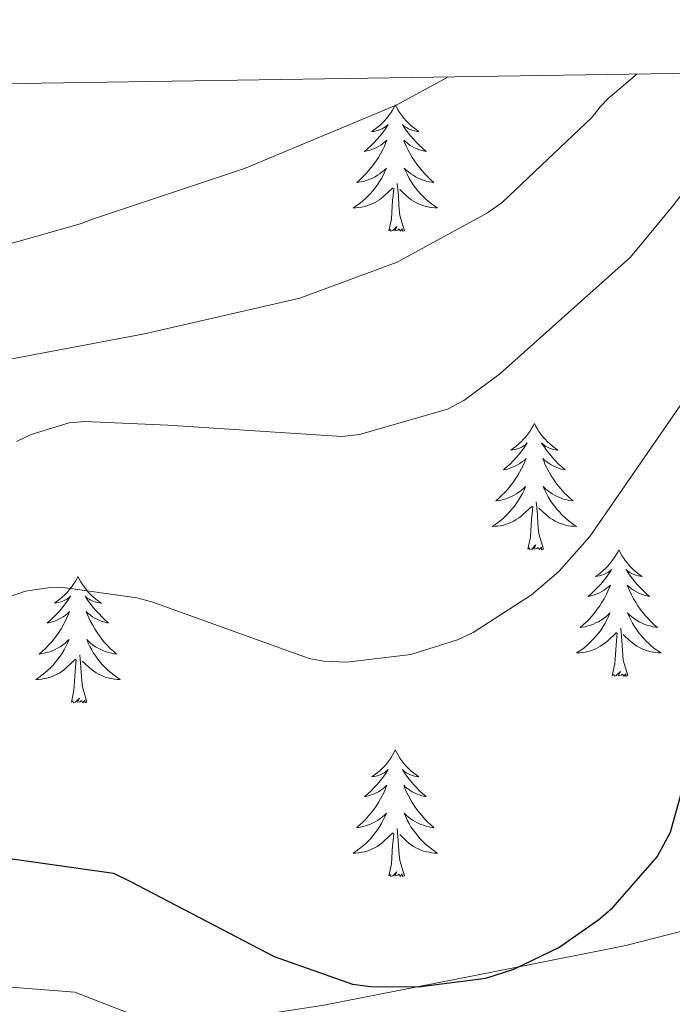
# Model space of a CAD drawing. Units: metres. Extents: x 602908 to 609131, y 4739049 to 4748041.
# Drawn here: x 604760 to 604822, y 4747650 to 4747743 of the extents above; entities that cross this region are included whole.
import ezdxf

# ---------------------------------------------------------------- set-up
doc = ezdxf.new("R2010")
doc.units = ezdxf.units.M
doc.header["$MEASUREMENT"] = 0
doc.linetypes.add('TRAZOSX2', pattern=[1.5, 1, -0.5])
for name, color, linetype, lineweight in [('Level 35', 92, 'TRAZOSX2', 0), ('Level 36', 19, 'Continuous', 40), ('Level 4', 36, 'Continuous', 30), ('Level 5', 36, 'Continuous', 0), ('Level 61', 19, 'Continuous', 0)]:
    doc.layers.add(name, color=color, linetype=linetype, lineweight=lineweight)

msp = doc.modelspace()

# ---------------------------------------------------------------- linework, layer by layer
at = {"layer": 'Level 35', "color": 92, "linetype": 'Continuous', "lineweight": 0, "ltscale": 0.5}
msp.add_polyline3d([(604933.29, 4747739.38, 571.22), (604921.88, 4747728.71, 572.45), (604911.04, 4747718.04, 573.68), (604898.23, 4747704.34, 576.25), (604885.37, 4747690.65, 579.05), (604878.59, 4747684.25, 580.56), (604867.66, 4747675.7, 582.89), (604855.55, 4747668.57, 585.13), (604846.92, 4747664.64, 590.01), (604846.24, 4747664.33, 590.39), (604834.83, 4747660.25, 595.01), (604831.99, 4747659.23, 595.86), (604817.4, 4747655.51, 598.72), (604807.31, 4747653.5, 600.01), (604803.17, 4747652.67, 600.61), (604797.71, 4747651.6, 600.01), (604788.92, 4747649.88, 595.76), (604777.73, 4747648.15, 596.44), (604772.17, 4747646.98, 596.11), (604766.84, 4747645.01, 595.37), (604762.98, 4747642.71, 594.59), (604757.25, 4747637.52, 593.11)], dxfattribs=at)
at = {"layer": 'Level 36', "color": 92, "linetype": 'Continuous', "lineweight": 0}
for points in [[(604795.66, 4747734.72, 0.01), (604795.55, 4747734.51, 0.01), (604795.39, 4747734.23, 0.01), (604795.23, 4747733.96, 0.01), (604795.04, 4747733.71, 0.01), (604794.85, 4747733.46, 0.01), (604794.64, 4747733.22, 0.01), (604794.42, 4747732.99, 0.01), (604794.19, 4747732.78, 0.01), (604793.95, 4747732.58, 0.01), (604793.7, 4747732.39, 0.01), (604793.44, 4747732.21, 0.01), (604793.64, 4747732.23, 0.01), (604793.85, 4747732.27, 0.01), (604794.04, 4747732.32, 0.01), (604794.24, 4747732.39, 0.01), (604794.43, 4747732.48, 0.01), (604794.61, 4747732.58, 0.01), (604794.78, 4747732.69, 0.01), (604794.99, 4747732.88, 0.01), (604794.95, 4747732.81, 0.01), (604794.72, 4747732.47, 0.01), (604794.47, 4747732.13, 0.01), (604794.22, 4747731.81, 0.01), (604793.95, 4747731.49, 0.01), (604793.67, 4747731.19, 0.01), (604793.38, 4747730.89, 0.01), (604793.07, 4747730.61, 0.01), (604792.76, 4747730.34, 0.01), (604792.89, 4747730.36, 0.01), (604793.13, 4747730.42, 0.01), (604793.37, 4747730.49, 0.01), (604793.61, 4747730.58, 0.01), (604793.84, 4747730.68, 0.01), (604794.06, 4747730.8, 0.01), (604794.28, 4747730.93, 0.01), (604794.49, 4747731.08, 0.01), (604794.68, 4747731.23, 0.01), (604794.87, 4747731.4, 0.01), (604794.78, 4747731.18, 0.01), (604794.63, 4747730.82, 0.01), (604794.46, 4747730.47, 0.01), (604794.27, 4747730.12, 0.01), (604794.07, 4747729.78, 0.01), (604793.86, 4747729.45, 0.01), (604793.63, 4747729.13, 0.01), (604793.39, 4747728.81, 0.01), (604793.14, 4747728.51, 0.01), (604792.88, 4747728.22, 0.01), (604792.6, 4747727.94, 0.01), (604792.32, 4747727.67, 0.01), (604792.02, 4747727.41, 0.01), (604792.21, 4747727.44, 0.01), (604792.48, 4747727.48, 0.01), (604792.75, 4747727.55, 0.01), (604793, 4747727.63, 0.01), (604793.26, 4747727.72, 0.01), (604793.51, 4747727.83, 0.01), (604793.75, 4747727.95, 0.01), (604793.98, 4747728.09, 0.01), (604794.21, 4747728.24, 0.01), (604794.42, 4747728.4, 0.01), (604794.63, 4747728.58, 0.01), (604794.82, 4747728.77, 0.01), (604794.68, 4747728.44, 0.01)], [(604795.66, 4747734.72, 0.01), (604795.77, 4747734.51, 0.01), (604795.93, 4747734.23, 0.01), (604796.09, 4747733.96, 0.01), (604796.28, 4747733.71, 0.01), (604796.47, 4747733.46, 0.01), (604796.68, 4747733.22, 0.01), (604796.9, 4747732.99, 0.01), (604797.13, 4747732.78, 0.01), (604797.37, 4747732.58, 0.01), (604797.62, 4747732.39, 0.01), (604797.88, 4747732.21, 0.01), (604797.68, 4747732.23, 0.01), (604797.47, 4747732.27, 0.01), (604797.28, 4747732.32, 0.01), (604797.08, 4747732.39, 0.01), (604796.89, 4747732.48, 0.01), (604796.71, 4747732.58, 0.01), (604796.54, 4747732.69, 0.01), (604796.33, 4747732.88, 0.01), (604796.37, 4747732.81, 0.01), (604796.6, 4747732.47, 0.01), (604796.85, 4747732.13, 0.01), (604797.1, 4747731.81, 0.01), (604797.37, 4747731.49, 0.01), (604797.65, 4747731.19, 0.01), (604797.94, 4747730.89, 0.01), (604798.25, 4747730.61, 0.01), (604798.56, 4747730.34, 0.01), (604798.43, 4747730.36, 0.01), (604798.19, 4747730.42, 0.01), (604797.95, 4747730.49, 0.01), (604797.71, 4747730.58, 0.01), (604797.48, 4747730.68, 0.01), (604797.26, 4747730.8, 0.01), (604797.04, 4747730.93, 0.01), (604796.83, 4747731.08, 0.01), (604796.64, 4747731.23, 0.01), (604796.45, 4747731.4, 0.01), (604796.54, 4747731.18, 0.01), (604796.69, 4747730.82, 0.01), (604796.86, 4747730.47, 0.01), (604797.05, 4747730.12, 0.01), (604797.25, 4747729.78, 0.01), (604797.46, 4747729.45, 0.01), (604797.69, 4747729.13, 0.01), (604797.93, 4747728.81, 0.01), (604798.18, 4747728.51, 0.01), (604798.44, 4747728.22, 0.01), (604798.72, 4747727.94, 0.01), (604799, 4747727.67, 0.01), (604799.3, 4747727.41, 0.01), (604799.11, 4747727.44, 0.01), (604798.84, 4747727.48, 0.01), (604798.57, 4747727.55, 0.01), (604798.32, 4747727.63, 0.01), (604798.06, 4747727.72, 0.01), (604797.81, 4747727.83, 0.01), (604797.57, 4747727.95, 0.01), (604797.34, 4747728.09, 0.01), (604797.11, 4747728.24, 0.01), (604796.9, 4747728.4, 0.01), (604796.69, 4747728.58, 0.01), (604796.5, 4747728.77, 0.01), (604796.64, 4747728.44, 0.01)], [(604794.682, 4747728.439, 0.01), (604794.532, 4747728.119, 0.01), (604794.361, 4747727.8, 0.01), (604794.181, 4747727.5, 0.01), (604793.981, 4747727.2, 0.01), (604793.771, 4747726.91, 0.01), (604793.551, 4747726.64, 0.01), (604793.311, 4747726.37, 0.01), (604793.071, 4747726.11, 0.01), (604792.811, 4747725.87, 0.01), (604792.541, 4747725.63, 0.01), (604792.261, 4747725.41, 0.01), (604791.971, 4747725.2, 0.01), (604791.681, 4747725.01, 0.01), (604791.951, 4747725.02, 0.01), (604792.211, 4747725.04, 0.01), (604792.471, 4747725.08, 0.01), (604792.731, 4747725.14, 0.01), (604792.981, 4747725.21, 0.01), (604793.231, 4747725.3, 0.01), (604793.481, 4747725.4, 0.01), (604793.721, 4747725.52, 0.01), (604793.951, 4747725.65, 0.01), (604794.171, 4747725.79, 0.01), (604794.381, 4747725.95, 0.01), (604794.581, 4747726.12, 0.01), (604795.431, 4747726.919, 0.01)], [(604796.642, 4747728.439, 0.01), (604796.792, 4747728.119, 0.01), (604796.961, 4747727.799, 0.01), (604797.141, 4747727.499, 0.01), (604797.341, 4747727.199, 0.01), (604797.551, 4747726.909, 0.01), (604797.771, 4747726.639, 0.01), (604798.011, 4747726.369, 0.01), (604798.251, 4747726.109, 0.01), (604798.511, 4747725.869, 0.01), (604798.781, 4747725.629, 0.01), (604799.061, 4747725.409, 0.01), (604799.351, 4747725.199, 0.01), (604799.641, 4747725.009, 0.01), (604799.371, 4747725.019, 0.01), (604799.111, 4747725.039, 0.01), (604798.851, 4747725.079, 0.01), (604798.591, 4747725.139, 0.01), (604798.341, 4747725.209, 0.01), (604798.091, 4747725.299, 0.01), (604797.841, 4747725.399, 0.01), (604797.601, 4747725.519, 0.01), (604797.371, 4747725.649, 0.01), (604797.151, 4747725.789, 0.01), (604796.941, 4747725.949, 0.01), (604796.741, 4747726.119, 0.01), (604796.081, 4747726.739, 0.01)], [(604796.51, 4747722.87, 0.01), (604796.08, 4747724.31, 0.01), (604795.99, 4747725.22, 0.01), (604795.95, 4747726.17, 0.01), (604795.84, 4747727.33, 0.01)], [(604795.04, 4747722.87, 0.01), (604795.29, 4747723.99, 0.01), (604795.4, 4747725.73, 0.01), (604795.45, 4747726.17, 0.01), (604795.51, 4747726.89, 0.01)], [(604796.51, 4747722.87, 0.01), (604796.34, 4747722.81, 0.01), (604796.32, 4747723.04, 0.01), (604796.13, 4747722.82, 0.01), (604796.01, 4747723.03, 0.01), (604795.89, 4747722.92, 0.01), (604795.62, 4747722.86, 0.01), (604795.81, 4747723.26, 0.01), (604795.43, 4747722.88, 0.01), (604795.24, 4747722.82, 0.01), (604795.2, 4747722.98, 0.01), (604795.04, 4747722.87, 0.01)], [(604808.77, 4747704.71, 0.01), (604808.66, 4747704.49, 0.01), (604808.5, 4747704.22, 0.01), (604808.33, 4747703.95, 0.01), (604808.15, 4747703.7, 0.01), (604807.96, 4747703.45, 0.01), (604807.75, 4747703.21, 0.01), (604807.53, 4747702.98, 0.01), (604807.3, 4747702.77, 0.01), (604807.06, 4747702.57, 0.01), (604806.81, 4747702.37, 0.01), (604806.55, 4747702.2, 0.01), (604806.75, 4747702.22, 0.01), (604806.95, 4747702.26, 0.01), (604807.15, 4747702.31, 0.01), (604807.35, 4747702.38, 0.01), (604807.54, 4747702.47, 0.01), (604807.72, 4747702.57, 0.01), (604807.89, 4747702.68, 0.01), (604808.1, 4747702.87, 0.01), (604808.05, 4747702.8, 0.01), (604807.83, 4747702.46, 0.01), (604807.58, 4747702.12, 0.01), (604807.33, 4747701.8, 0.01), (604807.06, 4747701.48, 0.01), (604806.78, 4747701.17, 0.01), (604806.49, 4747700.88, 0.01), (604806.18, 4747700.6, 0.01), (604805.87, 4747700.33, 0.01), (604805.99, 4747700.35, 0.01), (604806.24, 4747700.41, 0.01), (604806.48, 4747700.48, 0.01), (604806.72, 4747700.57, 0.01), (604806.95, 4747700.67, 0.01), (604807.17, 4747700.79, 0.01), (604807.39, 4747700.92, 0.01), (604807.59, 4747701.07, 0.01), (604807.79, 4747701.22, 0.01), (604807.98, 4747701.39, 0.01), (604807.89, 4747701.17, 0.01), (604807.73, 4747700.81, 0.01), (604807.56, 4747700.46, 0.01), (604807.38, 4747700.11, 0.01), (604807.18, 4747699.77, 0.01), (604806.97, 4747699.44, 0.01), (604806.74, 4747699.12, 0.01), (604806.5, 4747698.8, 0.01), (604806.25, 4747698.5, 0.01), (604805.99, 4747698.21, 0.01), (604805.71, 4747697.93, 0.01), (604805.42, 4747697.66, 0.01), (604805.13, 4747697.4, 0.01), (604805.32, 4747697.43, 0.01), (604805.59, 4747697.47, 0.01), (604805.85, 4747697.53, 0.01), (604806.11, 4747697.61, 0.01), (604806.37, 4747697.71, 0.01), (604806.61, 4747697.82, 0.01), (604806.85, 4747697.94, 0.01), (604807.09, 4747698.08, 0.01), (604807.31, 4747698.23, 0.01), (604807.53, 4747698.39, 0.01), (604807.74, 4747698.57, 0.01), (604807.93, 4747698.75, 0.01), (604807.79, 4747698.43, 0.01)], [(604808.77, 4747704.71, 0.01), (604808.88, 4747704.49, 0.01), (604809.03, 4747704.22, 0.01), (604809.2, 4747703.95, 0.01), (604809.38, 4747703.7, 0.01), (604809.58, 4747703.45, 0.01), (604809.79, 4747703.21, 0.01), (604810, 4747702.98, 0.01), (604810.23, 4747702.77, 0.01), (604810.47, 4747702.57, 0.01), (604810.73, 4747702.37, 0.01), (604810.99, 4747702.2, 0.01), (604810.79, 4747702.22, 0.01), (604810.58, 4747702.26, 0.01), (604810.38, 4747702.31, 0.01), (604810.19, 4747702.38, 0.01), (604810, 4747702.47, 0.01), (604809.82, 4747702.57, 0.01), (604809.65, 4747702.68, 0.01), (604809.44, 4747702.87, 0.01), (604809.48, 4747702.8, 0.01), (604809.71, 4747702.46, 0.01), (604809.95, 4747702.12, 0.01), (604810.21, 4747701.8, 0.01), (604810.48, 4747701.48, 0.01), (604810.76, 4747701.17, 0.01), (604811.05, 4747700.88, 0.01), (604811.35, 4747700.6, 0.01), (604811.67, 4747700.33, 0.01), (604811.54, 4747700.35, 0.01), (604811.29, 4747700.41, 0.01), (604811.05, 4747700.48, 0.01), (604810.82, 4747700.57, 0.01), (604810.59, 4747700.67, 0.01), (604810.36, 4747700.79, 0.01), (604810.15, 4747700.92, 0.01), (604809.94, 4747701.07, 0.01), (604809.74, 4747701.22, 0.01), (604809.56, 4747701.39, 0.01), (604809.65, 4747701.17, 0.01), (604809.8, 4747700.81, 0.01), (604809.97, 4747700.46, 0.01), (604810.16, 4747700.11, 0.01), (604810.36, 4747699.77, 0.01), (604810.57, 4747699.44, 0.01), (604810.79, 4747699.12, 0.01), (604811.03, 4747698.8, 0.01), (604811.29, 4747698.5, 0.01), (604811.55, 4747698.21, 0.01), (604811.82, 4747697.93, 0.01), (604812.11, 4747697.66, 0.01), (604812.41, 4747697.4, 0.01), (604812.21, 4747697.43, 0.01), (604811.95, 4747697.47, 0.01), (604811.68, 4747697.53, 0.01), (604811.42, 4747697.61, 0.01), (604811.17, 4747697.71, 0.01), (604810.92, 4747697.82, 0.01), (604810.68, 4747697.94, 0.01), (604810.45, 4747698.08, 0.01), (604810.22, 4747698.23, 0.01), (604810, 4747698.39, 0.01), (604809.8, 4747698.57, 0.01), (604809.6, 4747698.75, 0.01), (604809.74, 4747698.43, 0.01)], [(604807.794, 4747698.428, 0.01), (604807.634, 4747698.108, 0.01), (604807.474, 4747697.788, 0.01), (604807.284, 4747697.488, 0.01), (604807.094, 4747697.188, 0.01), (604806.884, 4747696.898, 0.01), (604806.654, 4747696.628, 0.01), (604806.424, 4747696.358, 0.01), (604806.174, 4747696.099, 0.01), (604805.914, 4747695.849, 0.01), (604805.654, 4747695.619, 0.01), (604805.374, 4747695.399, 0.01), (604805.084, 4747695.189, 0.01), (604804.794, 4747694.999, 0.01), (604805.054, 4747695.009, 0.01), (604805.314, 4747695.029, 0.01), (604805.584, 4747695.069, 0.01), (604805.844, 4747695.129, 0.01), (604806.094, 4747695.199, 0.01), (604806.344, 4747695.288, 0.01), (604806.594, 4747695.388, 0.01), (604806.824, 4747695.508, 0.01), (604807.054, 4747695.638, 0.01), (604807.274, 4747695.778, 0.01), (604807.494, 4747695.938, 0.01), (604807.694, 4747696.108, 0.01), (604808.544, 4747696.908, 0.01)], [(604809.744, 4747698.428, 0.01), (604809.904, 4747698.108, 0.01), (604810.074, 4747697.788, 0.01), (604810.254, 4747697.488, 0.01), (604810.454, 4747697.188, 0.01), (604810.664, 4747696.898, 0.01), (604810.884, 4747696.628, 0.01), (604811.124, 4747696.358, 0.01), (604811.364, 4747696.098, 0.01), (604811.624, 4747695.848, 0.01), (604811.894, 4747695.618, 0.01), (604812.174, 4747695.398, 0.01), (604812.464, 4747695.188, 0.01), (604812.754, 4747694.998, 0.01), (604812.484, 4747695.008, 0.01), (604812.224, 4747695.028, 0.01), (604811.964, 4747695.068, 0.01), (604811.704, 4747695.128, 0.01), (604811.444, 4747695.198, 0.01), (604811.194, 4747695.288, 0.01), (604810.954, 4747695.388, 0.01), (604810.714, 4747695.508, 0.01), (604810.484, 4747695.638, 0.01), (604810.264, 4747695.778, 0.01), (604810.054, 4747695.938, 0.01), (604809.844, 4747696.108, 0.01), (604809.194, 4747696.728, 0.01)], [(604808.15, 4747692.86, 0.01), (604808.39, 4747693.98, 0.01), (604808.51, 4747695.72, 0.01), (604808.55, 4747696.15, 0.01), (604808.62, 4747696.88, 0.01)], [(604809.62, 4747692.86, 0.01), (604809.19, 4747694.3, 0.01), (604809.1, 4747695.21, 0.01), (604809.05, 4747696.15, 0.01), (604808.95, 4747697.32, 0.01)], [(604809.62, 4747692.86, 0.01), (604809.44, 4747692.79, 0.01), (604809.43, 4747693.03, 0.01), (604809.23, 4747692.81, 0.01), (604809.11, 4747693.01, 0.01), (604808.99, 4747692.91, 0.01), (604808.72, 4747692.85, 0.01), (604808.92, 4747693.25, 0.01), (604808.53, 4747692.87, 0.01), (604808.35, 4747692.81, 0.01), (604808.31, 4747692.97, 0.01), (604808.15, 4747692.86, 0.01)], [(604816.73, 4747692.79, 0.01), (604816.62, 4747692.57, 0.01), (604816.46, 4747692.3, 0.01), (604816.29, 4747692.03, 0.01), (604816.11, 4747691.78, 0.01), (604815.92, 4747691.53, 0.01), (604815.71, 4747691.29, 0.01), (604815.49, 4747691.07, 0.01), (604815.26, 4747690.85, 0.01), (604815.02, 4747690.65, 0.01), (604814.77, 4747690.45, 0.01), (604814.51, 4747690.28, 0.01), (604814.71, 4747690.3, 0.01), (604814.91, 4747690.34, 0.01), (604815.11, 4747690.39, 0.01), (604815.31, 4747690.46, 0.01), (604815.49, 4747690.55, 0.01), (604815.68, 4747690.65, 0.01), (604815.85, 4747690.76, 0.01), (604816.05, 4747690.95, 0.01), (604816.01, 4747690.88, 0.01), (604815.78, 4747690.54, 0.01), (604815.54, 4747690.2, 0.01), (604815.29, 4747689.88, 0.01), (604815.02, 4747689.56, 0.01), (604814.74, 4747689.26, 0.01), (604814.45, 4747688.96, 0.01), (604814.14, 4747688.68, 0.01), (604813.83, 4747688.41, 0.01), (604813.95, 4747688.43, 0.01), (604814.2, 4747688.49, 0.01), (604814.44, 4747688.56, 0.01), (604814.68, 4747688.65, 0.01), (604814.91, 4747688.75, 0.01), (604815.13, 4747688.87, 0.01), (604815.35, 4747689, 0.01), (604815.55, 4747689.15, 0.01), (604815.75, 4747689.3, 0.01), (604815.94, 4747689.47, 0.01), (604815.85, 4747689.25, 0.01), (604815.69, 4747688.89, 0.01), (604815.52, 4747688.54, 0.01), (604815.34, 4747688.19, 0.01), (604815.14, 4747687.85, 0.01), (604814.93, 4747687.52, 0.01), (604814.7, 4747687.2, 0.01), (604814.46, 4747686.89, 0.01), (604814.21, 4747686.58, 0.01), (604813.95, 4747686.29, 0.01), (604813.67, 4747686.01, 0.01), (604813.38, 4747685.74, 0.01), (604813.09, 4747685.48, 0.01), (604813.28, 4747685.51, 0.01), (604813.55, 4747685.55, 0.01), (604813.81, 4747685.62, 0.01), (604814.07, 4747685.69, 0.01), (604814.33, 4747685.79, 0.01), (604814.57, 4747685.9, 0.01), (604814.81, 4747686.02, 0.01), (604815.05, 4747686.16, 0.01), (604815.27, 4747686.31, 0.01), (604815.49, 4747686.47, 0.01), (604815.7, 4747686.65, 0.01), (604815.89, 4747686.84, 0.01), (604815.75, 4747686.51, 0.01)], [(604816.73, 4747692.79, 0.01), (604816.84, 4747692.57, 0.01), (604816.99, 4747692.3, 0.01), (604817.16, 4747692.03, 0.01), (604817.34, 4747691.78, 0.01), (604817.54, 4747691.53, 0.01), (604817.74, 4747691.29, 0.01), (604817.96, 4747691.07, 0.01), (604818.19, 4747690.85, 0.01), (604818.43, 4747690.65, 0.01), (604818.68, 4747690.45, 0.01), (604818.94, 4747690.28, 0.01), (604818.75, 4747690.3, 0.01), (604818.54, 4747690.34, 0.01), (604818.34, 4747690.39, 0.01), (604818.15, 4747690.46, 0.01), (604817.96, 4747690.55, 0.01), (604817.78, 4747690.65, 0.01), (604817.6, 4747690.76, 0.01), (604817.4, 4747690.95, 0.01), (604817.44, 4747690.88, 0.01), (604817.67, 4747690.54, 0.01), (604817.91, 4747690.2, 0.01), (604818.17, 4747689.88, 0.01), (604818.44, 4747689.56, 0.01), (604818.72, 4747689.26, 0.01), (604819.01, 4747688.96, 0.01), (604819.31, 4747688.68, 0.01), (604819.63, 4747688.41, 0.01), (604819.5, 4747688.43, 0.01), (604819.25, 4747688.49, 0.01), (604819.01, 4747688.56, 0.01), (604818.78, 4747688.65, 0.01), (604818.55, 4747688.75, 0.01), (604818.32, 4747688.87, 0.01), (604818.11, 4747689, 0.01), (604817.9, 4747689.15, 0.01), (604817.7, 4747689.3, 0.01), (604817.52, 4747689.47, 0.01), (604817.6, 4747689.25, 0.01), (604817.76, 4747688.89, 0.01), (604817.93, 4747688.54, 0.01), (604818.12, 4747688.19, 0.01), (604818.32, 4747687.85, 0.01), (604818.53, 4747687.52, 0.01), (604818.75, 4747687.2, 0.01), (604818.99, 4747686.89, 0.01), (604819.25, 4747686.58, 0.01), (604819.51, 4747686.29, 0.01), (604819.78, 4747686.01, 0.01), (604820.07, 4747685.74, 0.01), (604820.37, 4747685.48, 0.01), (604820.17, 4747685.51, 0.01), (604819.91, 4747685.55, 0.01), (604819.64, 4747685.62, 0.01), (604819.38, 4747685.69, 0.01), (604819.13, 4747685.79, 0.01), (604818.88, 4747685.9, 0.01), (604818.64, 4747686.02, 0.01), (604818.41, 4747686.16, 0.01), (604818.18, 4747686.31, 0.01), (604817.96, 4747686.47, 0.01), (604817.76, 4747686.65, 0.01), (604817.56, 4747686.84, 0.01), (604817.7, 4747686.51, 0.01)], [(604765.74, 4747690.29, 0.01), (604765.63, 4747690.07, 0.01), (604765.47, 4747689.79, 0.01), (604765.3, 4747689.53, 0.01), (604765.12, 4747689.27, 0.01), (604764.93, 4747689.02, 0.01), (604764.72, 4747688.78, 0.01), (604764.5, 4747688.56, 0.01), (604764.27, 4747688.34, 0.01), (604764.03, 4747688.14, 0.01), (604763.78, 4747687.95, 0.01), (604763.52, 4747687.77, 0.01), (604763.72, 4747687.79, 0.01), (604763.92, 4747687.83, 0.01), (604764.12, 4747687.89, 0.01), (604764.32, 4747687.95, 0.01), (604764.51, 4747688.04, 0.01), (604764.69, 4747688.14, 0.01), (604764.86, 4747688.25, 0.01), (604765.07, 4747688.44, 0.01), (604765.02, 4747688.38, 0.01), (604764.79, 4747688.03, 0.01), (604764.55, 4747687.69, 0.01), (604764.29, 4747687.37, 0.01), (604764.03, 4747687.05, 0.01), (604763.75, 4747686.75, 0.01), (604763.45, 4747686.45, 0.01), (604763.15, 4747686.17, 0.01), (604762.84, 4747685.9, 0.01), (604762.96, 4747685.92, 0.01), (604763.21, 4747685.98, 0.01), (604763.45, 4747686.05, 0.01), (604763.69, 4747686.14, 0.01), (604763.92, 4747686.25, 0.01), (604764.14, 4747686.36, 0.01), (604764.36, 4747686.49, 0.01), (604764.56, 4747686.64, 0.01), (604764.76, 4747686.8, 0.01), (604764.95, 4747686.97, 0.01), (604764.86, 4747686.74, 0.01), (604764.7, 4747686.38, 0.01), (604764.53, 4747686.03, 0.01), (604764.35, 4747685.68, 0.01), (604764.15, 4747685.34, 0.01), (604763.94, 4747685.01, 0.01), (604763.71, 4747684.69, 0.01), (604763.47, 4747684.38, 0.01), (604763.22, 4747684.07, 0.01), (604762.95, 4747683.78, 0.01), (604762.68, 4747683.5, 0.01), (604762.39, 4747683.23, 0.01), (604762.1, 4747682.97, 0.01), (604762.29, 4747683, 0.01), (604762.56, 4747683.05, 0.01), (604762.82, 4747683.11, 0.01), (604763.08, 4747683.19, 0.01), (604763.34, 4747683.28, 0.01), (604763.58, 4747683.39, 0.01), (604763.83, 4747683.51, 0.01), (604764.06, 4747683.65, 0.01), (604764.28, 4747683.8, 0.01), (604764.5, 4747683.96, 0.01), (604764.71, 4747684.14, 0.01), (604764.9, 4747684.33, 0.01), (604764.76, 4747684, 0.01)], [(604765.74, 4747690.29, 0.01), (604765.85, 4747690.07, 0.01), (604766, 4747689.79, 0.01), (604766.17, 4747689.53, 0.01), (604766.35, 4747689.27, 0.01), (604766.55, 4747689.02, 0.01), (604766.75, 4747688.78, 0.01), (604766.97, 4747688.56, 0.01), (604767.2, 4747688.34, 0.01), (604767.44, 4747688.14, 0.01), (604767.69, 4747687.95, 0.01), (604767.95, 4747687.77, 0.01), (604767.75, 4747687.79, 0.01), (604767.55, 4747687.83, 0.01), (604767.35, 4747687.89, 0.01), (604767.16, 4747687.95, 0.01), (604766.97, 4747688.04, 0.01), (604766.79, 4747688.14, 0.01), (604766.61, 4747688.25, 0.01), (604766.41, 4747688.44, 0.01), (604766.45, 4747688.38, 0.01), (604766.68, 4747688.03, 0.01), (604766.92, 4747687.69, 0.01), (604767.18, 4747687.37, 0.01), (604767.45, 4747687.05, 0.01), (604767.73, 4747686.75, 0.01), (604768.02, 4747686.45, 0.01), (604768.32, 4747686.17, 0.01), (604768.63, 4747685.9, 0.01), (604768.51, 4747685.92, 0.01), (604768.27, 4747685.98, 0.01), (604768.02, 4747686.05, 0.01), (604767.79, 4747686.14, 0.01), (604767.56, 4747686.25, 0.01), (604767.33, 4747686.36, 0.01), (604767.12, 4747686.49, 0.01), (604766.91, 4747686.64, 0.01), (604766.71, 4747686.8, 0.01), (604766.53, 4747686.97, 0.01), (604766.61, 4747686.74, 0.01), (604766.77, 4747686.38, 0.01), (604766.94, 4747686.03, 0.01), (604767.13, 4747685.68, 0.01), (604767.33, 4747685.34, 0.01), (604767.54, 4747685.01, 0.01), (604767.77, 4747684.69, 0.01), (604768, 4747684.38, 0.01), (604768.25, 4747684.07, 0.01), (604768.52, 4747683.78, 0.01), (604768.79, 4747683.5, 0.01), (604769.08, 4747683.23, 0.01), (604769.38, 4747682.97, 0.01), (604769.18, 4747683, 0.01), (604768.91, 4747683.05, 0.01), (604768.65, 4747683.11, 0.01), (604768.39, 4747683.19, 0.01), (604768.14, 4747683.28, 0.01), (604767.89, 4747683.39, 0.01), (604767.65, 4747683.51, 0.01), (604767.41, 4747683.65, 0.01), (604767.19, 4747683.8, 0.01), (604766.97, 4747683.96, 0.01), (604766.77, 4747684.14, 0.01), (604766.57, 4747684.33, 0.01), (604766.71, 4747684, 0.01)], [(604815.752, 4747686.508, 0.01), (604815.592, 4747686.188, 0.01), (604815.431, 4747685.868, 0.01), (604815.241, 4747685.568, 0.01), (604815.051, 4747685.268, 0.01), (604814.841, 4747684.978, 0.01), (604814.611, 4747684.708, 0.01), (604814.381, 4747684.438, 0.01), (604814.131, 4747684.178, 0.01), (604813.871, 4747683.928, 0.01), (604813.611, 4747683.698, 0.01), (604813.331, 4747683.478, 0.01), (604813.041, 4747683.268, 0.01), (604812.751, 4747683.078, 0.01), (604813.011, 4747683.088, 0.01), (604813.271, 4747683.108, 0.01), (604813.541, 4747683.148, 0.01), (604813.801, 4747683.208, 0.01), (604814.051, 4747683.278, 0.01), (604814.301, 4747683.368, 0.01), (604814.551, 4747683.468, 0.01), (604814.781, 4747683.588, 0.01), (604815.011, 4747683.718, 0.01), (604815.231, 4747683.868, 0.01), (604815.451, 4747684.018, 0.01), (604815.651, 4747684.188, 0.01), (604816.501, 4747684.988, 0.01)], [(604817.702, 4747686.507, 0.01), (604817.862, 4747686.187, 0.01), (604818.031, 4747685.867, 0.01), (604818.211, 4747685.567, 0.01), (604818.411, 4747685.267, 0.01), (604818.621, 4747684.977, 0.01), (604818.841, 4747684.707, 0.01), (604819.081, 4747684.437, 0.01), (604819.321, 4747684.177, 0.01), (604819.581, 4747683.927, 0.01), (604819.851, 4747683.697, 0.01), (604820.131, 4747683.477, 0.01), (604820.421, 4747683.267, 0.01), (604820.711, 4747683.077, 0.01), (604820.441, 4747683.087, 0.01), (604820.181, 4747683.107, 0.01), (604819.921, 4747683.147, 0.01), (604819.661, 4747683.207, 0.01), (604819.401, 4747683.277, 0.01), (604819.151, 4747683.367, 0.01), (604818.911, 4747683.467, 0.01), (604818.671, 4747683.587, 0.01), (604818.441, 4747683.717, 0.01), (604818.221, 4747683.867, 0.01), (604818.011, 4747684.017, 0.01), (604817.801, 4747684.187, 0.01), (604817.151, 4747684.807, 0.01)], [(604817.58, 4747680.94, 0.01), (604817.15, 4747682.38, 0.01), (604817.06, 4747683.29, 0.01), (604817.01, 4747684.24, 0.01), (604816.91, 4747685.4, 0.01)], [(604816.11, 4747680.94, 0.01), (604816.35, 4747682.06, 0.01), (604816.47, 4747683.8, 0.01), (604816.51, 4747684.24, 0.01), (604816.58, 4747684.96, 0.01)], [(604764.761, 4747684.003, 0.01), (604764.611, 4747683.683, 0.01), (604764.441, 4747683.373, 0.01), (604764.251, 4747683.063, 0.01), (604764.061, 4747682.763, 0.01), (604763.851, 4747682.483, 0.01), (604763.621, 4747682.203, 0.01), (604763.391, 4747681.933, 0.01), (604763.141, 4747681.673, 0.01), (604762.881, 4747681.433, 0.01), (604762.611, 4747681.193, 0.01), (604762.341, 4747680.973, 0.01), (604762.051, 4747680.763, 0.01), (604761.761, 4747680.573, 0.01), (604762.021, 4747680.583, 0.01), (604762.291, 4747680.613, 0.01), (604762.551, 4747680.653, 0.01), (604762.811, 4747680.703, 0.01), (604763.061, 4747680.773, 0.01), (604763.311, 4747680.863, 0.01), (604763.551, 4747680.973, 0.01), (604763.791, 4747681.083, 0.01), (604764.021, 4747681.213, 0.01), (604764.251, 4747681.363, 0.01), (604764.461, 4747681.513, 0.01), (604764.661, 4747681.693, 0.01), (604765.511, 4747682.483, 0.01)], [(604766.711, 4747684.003, 0.01), (604766.871, 4747683.683, 0.01), (604767.041, 4747683.373, 0.01), (604767.221, 4747683.063, 0.01), (604767.421, 4747682.763, 0.01), (604767.631, 4747682.483, 0.01), (604767.851, 4747682.203, 0.01), (604768.091, 4747681.933, 0.01), (604768.331, 4747681.673, 0.01), (604768.591, 4747681.433, 0.01), (604768.861, 4747681.193, 0.01), (604769.141, 4747680.972, 0.01), (604769.431, 4747680.762, 0.01), (604769.721, 4747680.572, 0.01), (604769.451, 4747680.582, 0.01), (604769.191, 4747680.612, 0.01), (604768.931, 4747680.653, 0.01), (604768.671, 4747680.703, 0.01), (604768.411, 4747680.773, 0.01), (604768.161, 4747680.863, 0.01), (604767.921, 4747680.973, 0.01), (604767.681, 4747681.083, 0.01), (604767.451, 4747681.213, 0.01), (604767.231, 4747681.363, 0.01), (604767.021, 4747681.513, 0.01), (604766.811, 4747681.693, 0.01), (604766.151, 4747682.313, 0.01)], [(604766.59, 4747678.43, 0.01), (604766.16, 4747679.87, 0.01), (604766.07, 4747680.78, 0.01), (604766.02, 4747681.73, 0.01), (604765.92, 4747682.89, 0.01)], [(604765.12, 4747678.43, 0.01), (604765.36, 4747679.55, 0.01), (604765.48, 4747681.29, 0.01), (604765.52, 4747681.73, 0.01), (604765.59, 4747682.45, 0.01)], [(604817.58, 4747680.94, 0.01), (604817.4, 4747680.87, 0.01), (604817.39, 4747681.11, 0.01), (604817.19, 4747680.89, 0.01), (604817.07, 4747681.09, 0.01), (604816.95, 4747680.99, 0.01), (604816.68, 4747680.93, 0.01), (604816.88, 4747681.33, 0.01), (604816.49, 4747680.95, 0.01), (604816.31, 4747680.89, 0.01), (604816.27, 4747681.05, 0.01), (604816.11, 4747680.94, 0.01)], [(604766.59, 4747678.43, 0.01), (604766.41, 4747678.37, 0.01), (604766.39, 4747678.61, 0.01), (604766.21, 4747678.38, 0.01), (604766.08, 4747678.59, 0.01), (604765.96, 4747678.48, 0.01), (604765.69, 4747678.43, 0.01), (604765.89, 4747678.82, 0.01), (604765.5, 4747678.44, 0.01), (604765.32, 4747678.38, 0.01), (604765.27, 4747678.55, 0.01), (604765.12, 4747678.43, 0.01)], [(604795.66, 4747673.93, 0.01), (604795.55, 4747673.71, 0.01), (604795.39, 4747673.43, 0.01), (604795.23, 4747673.17, 0.01), (604795.04, 4747672.91, 0.01), (604794.85, 4747672.66, 0.01), (604794.64, 4747672.42, 0.01), (604794.42, 4747672.2, 0.01), (604794.19, 4747671.98, 0.01), (604793.95, 4747671.78, 0.01), (604793.7, 4747671.59, 0.01), (604793.44, 4747671.41, 0.01), (604793.64, 4747671.43, 0.01), (604793.84, 4747671.47, 0.01), (604794.04, 4747671.53, 0.01), (604794.24, 4747671.59, 0.01), (604794.43, 4747671.68, 0.01), (604794.61, 4747671.78, 0.01), (604794.78, 4747671.89, 0.01), (604794.99, 4747672.08, 0.01), (604794.95, 4747672.02, 0.01), (604794.72, 4747671.67, 0.01), (604794.47, 4747671.33, 0.01), (604794.22, 4747671.01, 0.01), (604793.95, 4747670.69, 0.01), (604793.67, 4747670.39, 0.01), (604793.38, 4747670.09, 0.01), (604793.07, 4747669.81, 0.01), (604792.76, 4747669.54, 0.01), (604792.89, 4747669.56, 0.01), (604793.13, 4747669.62, 0.01), (604793.37, 4747669.69, 0.01), (604793.61, 4747669.78, 0.01), (604793.84, 4747669.89, 0.01), (604794.06, 4747670, 0.01), (604794.28, 4747670.13, 0.01), (604794.49, 4747670.28, 0.01), (604794.68, 4747670.44, 0.01), (604794.87, 4747670.61, 0.01), (604794.78, 4747670.38, 0.01), (604794.63, 4747670.02, 0.01), (604794.45, 4747669.67, 0.01), (604794.27, 4747669.32, 0.01), (604794.07, 4747668.98, 0.01), (604793.86, 4747668.65, 0.01), (604793.63, 4747668.33, 0.01), (604793.39, 4747668.02, 0.01), (604793.14, 4747667.71, 0.01), (604792.88, 4747667.42, 0.01), (604792.6, 4747667.14, 0.01), (604792.31, 4747666.87, 0.01), (604792.02, 4747666.61, 0.01), (604792.21, 4747666.64, 0.01), (604792.48, 4747666.69, 0.01), (604792.74, 4747666.75, 0.01), (604793, 4747666.83, 0.01), (604793.26, 4747666.92, 0.01), (604793.51, 4747667.03, 0.01), (604793.75, 4747667.15, 0.01), (604793.98, 4747667.29, 0.01), (604794.21, 4747667.44, 0.01), (604794.42, 4747667.6, 0.01), (604794.63, 4747667.78, 0.01), (604794.82, 4747667.97, 0.01), (604794.68, 4747667.64, 0.01)], [(604795.66, 4747673.93, 0.01), (604795.77, 4747673.71, 0.01), (604795.93, 4747673.43, 0.01), (604796.09, 4747673.17, 0.01), (604796.27, 4747672.91, 0.01), (604796.47, 4747672.66, 0.01), (604796.68, 4747672.42, 0.01), (604796.89, 4747672.2, 0.01), (604797.13, 4747671.98, 0.01), (604797.37, 4747671.78, 0.01), (604797.62, 4747671.59, 0.01), (604797.88, 4747671.41, 0.01), (604797.68, 4747671.43, 0.01), (604797.47, 4747671.47, 0.01), (604797.27, 4747671.53, 0.01), (604797.08, 4747671.59, 0.01), (604796.89, 4747671.68, 0.01), (604796.71, 4747671.78, 0.01), (604796.54, 4747671.89, 0.01), (604796.33, 4747672.08, 0.01), (604796.37, 4747672.02, 0.01), (604796.6, 4747671.67, 0.01), (604796.85, 4747671.33, 0.01), (604797.1, 4747671.01, 0.01), (604797.37, 4747670.69, 0.01), (604797.65, 4747670.39, 0.01), (604797.94, 4747670.09, 0.01), (604798.24, 4747669.81, 0.01), (604798.56, 4747669.54, 0.01), (604798.43, 4747669.56, 0.01), (604798.19, 4747669.62, 0.01), (604797.95, 4747669.69, 0.01), (604797.71, 4747669.78, 0.01), (604797.48, 4747669.89, 0.01), (604797.25, 4747670, 0.01), (604797.04, 4747670.13, 0.01), (604796.83, 4747670.28, 0.01), (604796.63, 4747670.44, 0.01), (604796.45, 4747670.61, 0.01), (604796.54, 4747670.38, 0.01), (604796.69, 4747670.02, 0.01), (604796.86, 4747669.67, 0.01), (604797.05, 4747669.32, 0.01), (604797.25, 4747668.98, 0.01), (604797.46, 4747668.65, 0.01), (604797.69, 4747668.33, 0.01), (604797.93, 4747668.02, 0.01), (604798.18, 4747667.71, 0.01), (604798.44, 4747667.42, 0.01), (604798.72, 4747667.14, 0.01), (604799, 4747666.87, 0.01), (604799.3, 4747666.61, 0.01), (604799.1, 4747666.64, 0.01), (604798.84, 4747666.69, 0.01), (604798.57, 4747666.75, 0.01), (604798.31, 4747666.83, 0.01), (604798.06, 4747666.92, 0.01), (604797.81, 4747667.03, 0.01), (604797.57, 4747667.15, 0.01), (604797.34, 4747667.29, 0.01), (604797.11, 4747667.44, 0.01), (604796.9, 4747667.6, 0.01), (604796.69, 4747667.78, 0.01), (604796.49, 4747667.97, 0.01), (604796.64, 4747667.64, 0.01)], [(604794.677, 4747667.64, 0.01), (604794.527, 4747667.32, 0.01), (604794.357, 4747667.01, 0.01), (604794.167, 4747666.7, 0.01), (604793.977, 4747666.4, 0.01), (604793.767, 4747666.12, 0.01), (604793.547, 4747665.84, 0.01), (604793.307, 4747665.57, 0.01), (604793.057, 4747665.31, 0.01), (604792.807, 4747665.07, 0.01), (604792.537, 4747664.83, 0.01), (604792.257, 4747664.61, 0.01), (604791.967, 4747664.4, 0.01), (604791.677, 4747664.21, 0.01), (604791.937, 4747664.22, 0.01), (604792.207, 4747664.25, 0.01), (604792.467, 4747664.29, 0.01), (604792.727, 4747664.34, 0.01), (604792.977, 4747664.41, 0.01), (604793.227, 4747664.5, 0.01), (604793.477, 4747664.61, 0.01), (604793.707, 4747664.72, 0.01), (604793.947, 4747664.85, 0.01), (604794.167, 4747665, 0.01), (604794.377, 4747665.15, 0.01), (604794.577, 4747665.33, 0.01), (604795.427, 4747666.12, 0.01)], [(604796.637, 4747667.64, 0.01), (604796.787, 4747667.32, 0.01), (604796.957, 4747667.01, 0.01), (604797.137, 4747666.7, 0.01), (604797.337, 4747666.4, 0.01), (604797.547, 4747666.12, 0.01), (604797.767, 4747665.84, 0.01), (604798.007, 4747665.57, 0.01), (604798.247, 4747665.31, 0.01), (604798.507, 4747665.07, 0.01), (604798.777, 4747664.83, 0.01), (604799.057, 4747664.609, 0.01), (604799.347, 4747664.399, 0.01), (604799.637, 4747664.209, 0.01), (604799.367, 4747664.219, 0.01), (604799.107, 4747664.249, 0.01), (604798.847, 4747664.29, 0.01), (604798.587, 4747664.34, 0.01), (604798.327, 4747664.41, 0.01), (604798.087, 4747664.5, 0.01), (604797.837, 4747664.61, 0.01), (604797.597, 4747664.72, 0.01), (604797.367, 4747664.85, 0.01), (604797.147, 4747665, 0.01), (604796.937, 4747665.15, 0.01), (604796.727, 4747665.33, 0.01), (604796.077, 4747665.95, 0.01)], [(604795.04, 4747662.07, 0.01), (604795.29, 4747663.19, 0.01), (604795.4, 4747664.93, 0.01), (604795.45, 4747665.37, 0.01), (604795.51, 4747666.09, 0.01)], [(604796.51, 4747662.07, 0.01), (604796.08, 4747663.51, 0.01), (604795.99, 4747664.42, 0.01), (604795.94, 4747665.37, 0.01), (604795.84, 4747666.53, 0.01)], [(604796.51, 4747662.07, 0.01), (604796.34, 4747662.01, 0.01), (604796.32, 4747662.25, 0.01), (604796.13, 4747662.02, 0.01), (604796.01, 4747662.23, 0.01), (604795.89, 4747662.12, 0.01), (604795.61, 4747662.07, 0.01), (604795.81, 4747662.46, 0.01), (604795.43, 4747662.08, 0.01), (604795.24, 4747662.02, 0.01), (604795.2, 4747662.19, 0.01), (604795.04, 4747662.07, 0.01)]]:
    msp.add_polyline3d(points, dxfattribs=at)
at = {"layer": 'Level 4', "color": 36, "linetype": 'Continuous', "lineweight": 30}
msp.add_polyline3d([(604755.97, 4747664.18, 600.01), (604769.09, 4747662.32, 600.01), (604770.69, 4747661.55, 600.01), (604784.23, 4747654.48, 600.01), (604791.62, 4747651.86, 600.01), (604793.32, 4747651.63, 600.01), (604797.8, 4747651.6, 600.01), (604804.2, 4747652.43, 600.01), (604806.82, 4747653.26, 600.01), (604811.08, 4747655.31, 600.01), (604814.85, 4747657.94, 600.01), (604816.17, 4747659.09, 600.01), (604820.33, 4747663.86, 600.01), (604821.61, 4747666.19, 600.01), (604825.83, 4747681.49, 600.01), (604830.09, 4747697.68, 600.01), (604832.52, 4747703.6, 600.01), (604834.95, 4747707.73, 600.01), (604838.06, 4747711.73, 600.01), (604850.73, 4747724.85, 600.01), (604861.29, 4747737.39, 600.01), (604861.88, 4747738.29, 600.01)], dxfattribs=at)
at = {"layer": 'Level 5', "color": 36, "linetype": 'Continuous', "lineweight": 0}
for points in [[(604755.77, 4747651.86, 595.01), (604765.45, 4747651.12, 595.01), (604773.77, 4747647.87, 595.01), (604782.77, 4747643.58, 595.01), (604783.67, 4747643.55, 595.01), (604796.03, 4747638.3, 595.01), (604798.55, 4747637.95, 595.01), (604804.31, 4747637.88, 595.01), (604812.76, 4747638.94, 595.01), (604816.73, 4747639.96, 595.01), (604827.83, 4747644.73, 595.01), (604828.7, 4747645.4, 595.01), (604832.09, 4747648.89, 595.01), (604832.6, 4747649.75, 595.01), (604833.59, 4747652.09, 595.01), (604834.01, 4747653.59, 595.01), (604834.52, 4747657.47, 595.01), (604836.22, 4747672.86, 595.01), (604837.18, 4747677.56, 595.01), (604838.14, 4747682.25, 595.01), (604842.5, 4747696.01, 595.01), (604852.82, 4747710.87, 595.01), (604859.12, 4747717.51, 595.01), (604874.56, 4747738.48, 595.01)], [(604750.3, 4747719.1, 620.01), (604766.07, 4747723.55, 620.01), (604766.91, 4747723.9, 620.01), (604781.43, 4747728.73, 620.01), (604795.74, 4747734.71, 620.01), (604800.61, 4747737.35, 620.01)], [(604755.64, 4747710.07, 615.01), (604772.03, 4747713.15, 615.01), (604786.65, 4747716.51, 615.01), (604795.83, 4747719.9, 615.01), (604804.35, 4747724.54, 615.01), (604805.75, 4747725.56, 615.01), (604814.23, 4747733.56, 615.01), (604814.97, 4747734.55, 615.01), (604815.71, 4747735.32, 615.01), (604818.44, 4747737.62, 615.01)], [(604758.14, 4747687.99, 605.01), (604760.79, 4747688.89, 605.01), (604762.94, 4747689.21, 605.01), (604764.35, 4747689.24, 605.01), (604771.29, 4747688.28, 605.01), (604772.7, 4747687.9, 605.01), (604787.55, 4747682.55, 605.01), (604788.92, 4747682.3, 605.01), (604791.1, 4747682.2, 605.01), (604797.11, 4747682.94, 605.01), (604801.53, 4747684.31, 605.01), (604803, 4747684.99, 605.01), (604808.51, 4747688.54, 605.01), (604811.07, 4747690.75, 605.01), (604813.98, 4747694.04, 605.01), (604822.75, 4747706.75, 605.01), (604823.19, 4747707.9, 605.01), (604823.71, 4747708.76, 605.01), (604824.83, 4747709.31, 605.01), (604825.43, 4747709.95, 605.01), (604828.67, 4747714.46, 605.01), (604838.97, 4747728.73, 605.01), (604847.01, 4747738.06, 605.01)], [(604759.96, 4747703, 610.01), (604761.34, 4747703.67, 610.01), (604764.92, 4747704.76, 610.01), (604766.39, 4747704.89, 610.01), (604774.23, 4747704.54, 610.01), (604790.62, 4747703.48, 610.01), (604792.28, 4747703.67, 610.01), (604800.57, 4747706.04, 610.01), (604802.11, 4747706.87, 610.01), (604805.47, 4747709.34, 610.01), (604817.82, 4747720.38, 610.01), (604821.69, 4747725.05, 610.01), (604831.63, 4747737.82, 610.01)]]:
    msp.add_polyline3d(points, dxfattribs=at)
at = {"layer": 'Level 61', "color": 19, "linetype": 'Continuous', "lineweight": 0}
msp.add_polyline3d([(603828.09, 4745408.45, 0.01), (603793.15, 4747721.89, 0.01), (607196.23, 4747774.09, 0.01), (607232.31, 4745460.67, 0.01), (603828.09, 4745408.45, 0.01)], close=True, dxfattribs=at)

doc.saveas('drawing.dxf')
